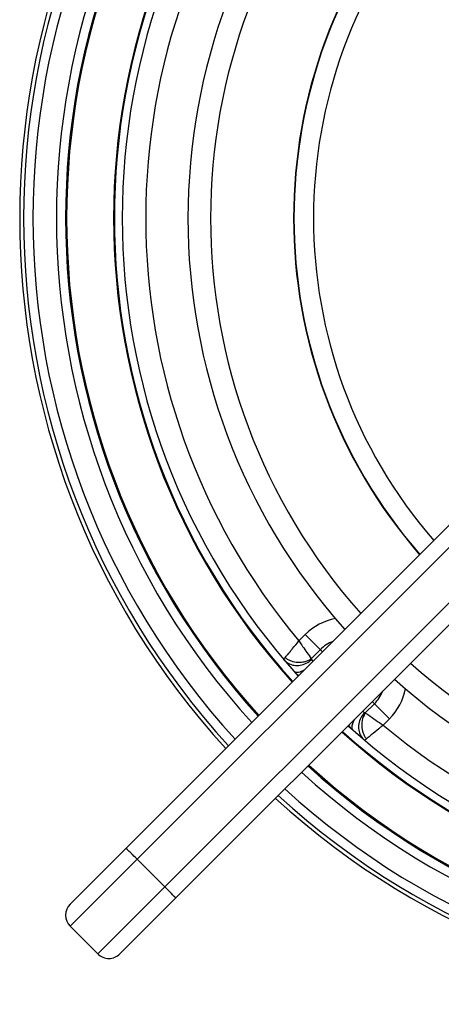
# Model space of a CAD drawing. Units: millimetres. Extents: x 122 to 1027, y 63 to 778.
# Drawn here: x 226 to 280, y 247 to 373 of the extents above; entities that cross this region are included whole.
import ezdxf

# ---------------------------------------------------------------- set-up
doc = ezdxf.new("R2010")
doc.units = ezdxf.units.MM
doc.header["$LTSCALE"] = 65.395
doc.layers.get('0').update_dxf_attribs({"linetype": 'CONTINUOUS'})

msp = doc.modelspace()

# ---------------------------------------------------------------- linework, layer by layer
at = {"color": 7, "linetype": 'CONTINUOUS'}
for p, q in [((232.623, 260.2467), (302.1337, 329.7575)), ((232.623, 257.4183), (303.5479, 328.3432)), ((236.1586, 253.8828), (307.0835, 324.8077)), ((238.9869, 253.8828), (308.4977, 323.3935)), ((261.8559, 293.8773), (262.6736, 294.695)), ((264.8724, 292.4962), (262.6736, 294.695)), ((263.4289, 291.6051), (264.5962, 292.7724)), ((271.5126, 285.856), (270.3453, 284.6886)), ((273.4352, 283.9334), (271.2364, 286.1322)), ((273.4352, 283.9334), (272.6184, 283.1166)), ((244.7233, 262.4475), (241.1877, 265.983)), ((232.623, 257.4183), (236.1586, 253.8828))]:
    msp.add_line(p, q, dxfattribs=at)
for centre, radius, start, end in [((326.6736, 347.9333), 100.5, 137.566891, 222.433109), ((326.6736, 347.9333), 100, 137.580283, 222.419718), ((326.6736, 347.9333), 98.8, 137.612689, 222.38731), ((326.6736, 347.9333), 95.8, 137.694815, 222.305185), ((326.6736, 347.9333), 94.6337, 137.727203, 222.272805), ((326.6736, 347.9333), 94.5, 137.73065, 222.26935), ((326.6736, 347.9333), 88.5, 137.916186, 222.083814), ((326.6736, 347.9333), 88.4, 137.921564, 222.078435), ((326.6736, 347.9333), 87.4, 137.952649, 222.048853), ((326.6736, 347.9333), 84.4, 140.172884, 219.827135), ((326.6773, 347.9239), 65.5, 138.936254, 221.05128), ((326.6773, 347.9239), 65.4516, 138.939015, 221.049374), ((326.6773, 347.9239), 62.9531, 139.096348, 220.892275), ((267.9837, 289.3849), 7.5095, 101.138285, 135), ((267.9837, 289.3849), 4.7907, 111.904552, 135), ((243.18, 306.1271), 22.2002, 320.55289, 320.735739), ((261.4927, 292.79), 2.0224, 220.232627, 222.027803), ((261.7941, 293.9238), 2.7647, 240.948889, 250.107146), ((261.8675, 294.1738), 3.0259, 267.582216, 276.212888), ((328.3502, 346.3935), 84.9971, 220.230986, 220.428575), ((264.098, 292.5877), 3.8605, 221.535852, 222.199154), ((264.0491, 292.542), 3.7936, 222.18429, 229.578455), ((263.9996, 292.4859), 3.7189, 229.598481, 234.442237), ((261.1139, 292.7858), 2.9721, 290.703374, 293.991417), ((260.8218, 293.4386), 3.6872, 294.014346, 298.232815), ((268.1251, 289.2435), 4.7907, 315, 338.095002), ((268.1251, 289.2435), 7.5095, 315, 348.885958), ((324.9359, 349.3734), 84.6888, 229.569469, 229.767755), ((271.5262, 282.3736), 2.9723, 156.005008, 159.297481), ((272.1791, 282.0814), 3.6876, 151.767451, 155.982364), ((272.9139, 283.1275), 3.0257, 173.788374, 182.4193), ((326.6736, 347.9333), 88.5, 227.916186, 312.083814), ((326.6736, 347.9333), 88.4, 227.921494, 312.078506), ((326.6736, 347.9333), 87.4, 227.951854, 312.049451), ((271.2256, 285.259), 3.7182, 215.557339, 220.259307), ((271.2816, 285.3083), 3.7928, 220.280344, 227.815686), ((271.3279, 285.3577), 3.8605, 227.800437, 228.464192), ((272.6641, 283.054), 2.7648, 199.894025, 209.05174), ((326.6736, 347.9333), 84.4, 230.172945, 309.827079), ((271.5303, 282.7524), 2.0224, 227.972199, 229.767373), ((287.0668, 261.7995), 25.6355, 129.33725, 129.494582), ((326.6736, 347.9333), 95.8, 227.69185, 312.30815), ((326.6736, 347.9333), 94.6337, 227.725566, 312.274439), ((326.6736, 347.9333), 94.5, 227.73065, 312.26935), ((326.6736, 347.9333), 98.8, 227.610047, 312.389954), ((326.6736, 347.9333), 100.5, 227.566891, 312.433109), ((326.6736, 347.9333), 100, 227.58019, 312.41981), ((234.0372, 258.8326), 2, 135.001091, 225.001091), ((237.5728, 255.297), 2, 224.998909, 314.998909)]:
    msp.add_arc(centre, radius, start, end, dxfattribs=at)
at = {"color": 6, "linetype": 'CONTINUOUS'}
for radius, start, end in [(79, 138.263015, 221.727103), (76.1151, 138.386898, 221.602835), (76.1151, 228.382868, 311.61287), (79, 228.259132, 311.73677)]:
    msp.add_arc((326.6773, 347.9239), radius, start, end, dxfattribs=at)
at = {"color": 7, "linetype": 'CONTINUOUS'}
for centre, start_param, end_param in [((234.0372, 258.8325), -3.14159265, -1.57079633), ((237.5727, 255.297), -1.57079633, 0)]:
    msp.add_ellipse(centre, major_axis=(1.4142, -1.4142), ratio=0.99996192, start_param=start_param, end_param=end_param, dxfattribs=at)
for points, knots in [([(260.8075, 292.6133), (260.8888, 292.7116), (261.2374, 293.1361), (261.5968, 293.5518), (261.8595, 293.8816)], [0, 0, 0, 0, 0.23226359, 1, 1, 1, 1]), ([(261.8529, 293.8819), (262.0088, 293.6451), (262.5458, 292.8942), (263.0624, 292.1296), (263.4286, 291.6055)], [0, 0, 0, 0, 0.30720515, 1, 1, 1, 1]), ([(260.0952, 291.7459), (260.1113, 291.7659), (260.187, 291.8581), (260.2637, 291.9495), (260.3232, 292.0218)], [0, 0, 0, 0, 0.21486304, 1, 1, 1, 1]), ([(260.3682, 292.0766), (260.4011, 292.1168), (260.5469, 292.2962), (260.6933, 292.4752), (260.8075, 292.6133)], [0, 0, 0, 0, 0.22477297, 1, 1, 1, 1]), ([(259.9487, 291.4838), (259.9296, 291.5064), (259.9997, 291.6236), (260.0495, 291.6901), (260.0952, 291.7459)], [0, 0, 0, 0, 0.29087636, 1, 1, 1, 1]), ([(259.9904, 291.4361), (260.2289, 291.1714), (260.6556, 290.8968), (261.1216, 290.7833), (261.2427, 290.7635)], [0, 0, 0, 0, 0.74394606, 1, 1, 1, 1]), ([(262.195, 291.1657), (262.3073, 291.178), (262.7404, 291.2498), (263.1586, 291.4228), (263.4289, 291.6051)], [0, 0, 0, 0, 0.25730563, 1, 1, 1, 1]), ([(261.3245, 289.9403), (261.3716, 289.917), (261.6511, 289.8382), (261.9467, 289.9235), (262.1646, 290.0057)], [0, 0, 0, 0, 0.18386121, 1, 1, 1, 1]), ([(270.3454, 284.6886), (270.2857, 284.6002), (270.0648, 284.22), (269.942, 283.7852), (269.906, 283.4548)], [0, 0, 0, 0, 0.24287341, 1, 1, 1, 1]), ([(270.3456, 284.6885), (270.4758, 284.5988), (271.2328, 284.0741), (271.9815, 283.537), (272.6176, 283.1158)], [0, 0, 0, 0, 0.17171447, 1, 1, 1, 1]), ([(268.7459, 283.4244), (268.7128, 283.3366), (268.6286, 283.0721), (268.5964, 282.7607), (268.6774, 282.5906)], [0, 0, 0, 0, 0.33252951, 1, 1, 1, 1]), ([(269.5038, 282.5025), (269.5235, 282.3814), (269.637, 281.9154), (269.9116, 281.4887), (270.1763, 281.2502)], [0, 0, 0, 0, 0.2560539, 1, 1, 1, 1]), ([(271.3517, 282.0658), (271.3031, 282.0255), (271.1254, 281.8784), (270.9464, 281.7329), (270.8168, 281.6267)], [0, 0, 0, 0, 0.27375784, 1, 1, 1, 1]), ([(272.6176, 283.1158), (272.5052, 283.0258), (272.0855, 282.673), (271.6631, 282.3236), (271.3517, 282.0658)], [0, 0, 0, 0, 0.26262917, 1, 1, 1, 1]), ([(270.2559, 281.2049), (270.2497, 281.2035), (270.2387, 281.2018), (270.2276, 281.2055), (270.224, 281.2085)], [0, 0, 0, 0, 0.57469363, 1, 1, 1, 1]), ([(270.4861, 281.355), (270.4612, 281.3346), (270.389, 281.2798), (270.314, 281.2183), (270.2559, 281.2049)], [0, 0, 0, 0, 0.34996297, 1, 1, 1, 1]), ([(270.7625, 281.582), (270.7364, 281.5605), (270.6445, 281.4845), (270.5531, 281.4079), (270.4861, 281.355)], [0, 0, 0, 0, 0.28378178, 1, 1, 1, 1]), ([(241.1877, 265.983), (241.0074, 266.1634), (240.7451, 266.4248), (240.4102, 266.7567), (240.1975, 266.9664), (240.0425, 267.1184), (239.9395, 267.2183), (239.8792, 267.2771), (239.8317, 267.3207), (239.7957, 267.3585), (239.7755, 267.3695), (239.7636, 267.3873), (239.7612, 267.3849)], [0, 0, 0, 0, 0.38246653, 0.55550103, 0.70700971, 0.83062038, 0.88077118, 0.92265076, 0.95588343, 0.98009448, 0.99491284, 1, 1, 1, 1]), ([(246.1251, 261.021), (246.1275, 261.0234), (246.1097, 261.0353), (246.0987, 261.0554), (246.0609, 261.0915), (246.0173, 261.139), (245.9585, 261.1993), (245.8587, 261.3023), (245.7066, 261.4573), (245.4969, 261.67), (245.165, 262.0049), (244.9036, 262.2672), (244.7233, 262.4475)], [0, 0, 0, 0, 0.00508716, 0.01990552, 0.04411657, 0.07734924, 0.11922882, 0.16937962, 0.29299029, 0.44449897, 0.61753347, 1, 1, 1, 1])]:
    msp.add_open_spline(points, degree=3, knots=knots, dxfattribs=at)
for points in [[(260.0953, 291.746), (260.2067, 291.6563), (260.3266, 291.5765), (260.4516, 291.5069)], [(260.8534, 291.3241), (261.1365, 291.2215), (261.4391, 291.1633), (261.7399, 291.1506)], [(261.2427, 290.7635), (261.5008, 290.7215), (261.7692, 290.7238), (262.0273, 290.7664)], [(262.0273, 290.7664), (262.556, 290.8535), (263.075, 291.1231), (263.4594, 291.4963)], [(263.4594, 291.4963), (263.4351, 291.5251), (263.4273, 291.5675), (263.4289, 291.6051)], [(261.2082, 290.0278), (261.2405, 289.9915), (261.2811, 289.9618), (261.3245, 289.9403)], [(270.2365, 284.7192), (269.8633, 284.3347), (269.5937, 283.8158), (269.5066, 283.2871)], [(270.2365, 284.7192), (270.2653, 284.6949), (270.3077, 284.687), (270.3453, 284.6886)], [(269.5066, 283.2871), (269.464, 283.029), (269.4617, 282.7606), (269.5038, 282.5025)], [(268.6774, 282.5906), (268.6993, 282.5448), (268.73, 282.5018), (268.768, 282.468)], [(269.8909, 282.9997), (269.9036, 282.6989), (269.9618, 282.3963), (270.0644, 282.1132)], [(270.2472, 281.7115), (270.3168, 281.5865), (270.3966, 281.4666), (270.4863, 281.3552)]]:
    msp.add_open_spline(points, degree=3, dxfattribs=at)

doc.saveas('drawing.dxf')
